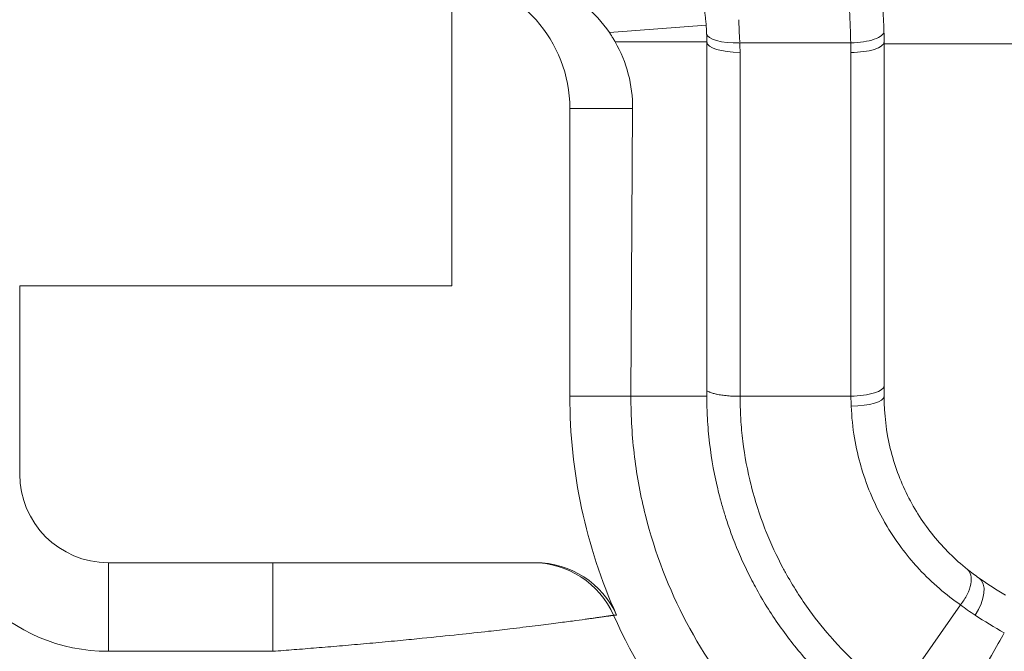
# Model space of a CAD drawing. Units: inches. Extents: x 0.5 to 49.8, y 0.5 to 38.3.
# Drawn here: x 44.2 to 44.6, y 24.5 to 24.8 of the extents above; entities that cross this region are included whole.
import ezdxf

# ---------------------------------------------------------------- set-up
doc = ezdxf.new("R2010")
doc.units = ezdxf.units.IN
doc.header["$LTSCALE"] = 4.571428571428571
doc.header["$MEASUREMENT"] = 0
for name, color, linetype, lineweight in [('Dimension (ANSI)', 7, 'Continuous', 5), ('Hatch (ANSI)', 7, 'Continuous', 5), ('Visible (ANSI)', 7, 'Continuous', 5), ('Visible Narrow (ANSI)', 7, 'Continuous', 5)]:
    doc.layers.add(name, color=color, linetype=linetype, lineweight=lineweight)
doc.styles.add('Note Text (ANSI)', font='tahoma.ttf')
doc.dimstyles.new('Default (ANSI)', dxfattribs={"dimscale": 4.571428571428571, "dimtxt": 0.0449999980628491, "dimasz": 0.096000000834465, "dimexe": 0.063, "dimexo": 0.001, "dimgap": 0.031, "dimtad": 0, "dimtih": 1, "dimtoh": 1, "dimrnd": 1e-08, "dimzin": 4, "dimdsep": 46, "dimtxsty": 'Note Text (ANSI)', "dimblk": 'Filled-2', "dimcen": 0.09, "dimdle": 0.3939999999999999, "dimclrd": 256, "dimclre": 256, "dimclrt": 256, "dimadec": 0, "dimazin": 1, "dimtfac": 2.666666984558105, "dimtofl": 0, "dimtmove": 0, "dimatfit": 3, "dimldrblk": 'Filled-1', "dimfxl": 1, "dimtolj": 1, "dimtzin": 4, "dimlwd": -1, "dimlwe": -1, "dimarcsym": 0})

# ---------------------------------------------------------------- blocks, each defined once
blk = doc.blocks.new('Filled-2')
at = {"color": 0}
for p, q in [((0, 0), (-0.9999999999999998, 0.1041666666666666)), ((-0.9999999999999998, 0.1041666666666666), (-0.9999999999999998, -0.1041666666666666)), ((-0.9999999999999998, 0), (0, 0)), ((-0.9999999999999998, -0.1041666666666666), (0, 0))]:
    blk.add_line(p, q, dxfattribs=at)
at = {"color": 0, "flags": 128}
blk.add_lwpolyline([(-0.9999999999999998, -0.1041666666666666), (0, 0), (-0.9999999999999998, 0.1041666666666666), (-0.9999999999999998, -0.1041666666666666)], dxfattribs=at)
at = {"color": 0}
blk.add_solid([(-0.9999999999999998, -0.1041666666666666), (0, 0), (-0.9999999999999998, 0.1041666666666666), (-0.9999999999999998, -0.1041666666666666)], dxfattribs=at)
blk = doc.blocks.new('*D26')
at = {"layer": 'Defpoints', "color": 0}
for p in [(44.78808579951746, 26.30607142857142), (41.52036579951746, 24.15907715757623), (44.78808579951746, 18.17482515757623)]:
    blk.add_point(p, dxfattribs=at)
at = {"layer": 'Dimension (ANSI)'}
for p, q in [((41.52036579951746, 24.16364858614767), (41.52036579951746, 26.59407142857143)), ((44.78808579951746, 18.17939658614766), (44.78808579951746, 26.59407142857143)), ((41.95922294618932, 26.30607142857142), (42.69889740671639, 26.30607142857142)), ((44.34922865284561, 26.30607142857142), (43.60955419231853, 26.30607142857142))]:
    blk.add_line(p, q, dxfattribs=at)
at = {"layer": 'Dimension (ANSI)', "xscale": 0.4388571466718405, "yscale": 0.4388571466718405, "zscale": 0.4388571466718405, "rotation": 180}
blk.add_blockref('Filled-2', (41.52036579951746, 26.30607142857142), dxfattribs=at)
at = {"layer": 'Dimension (ANSI)', "xscale": 0.4388571466718405, "yscale": 0.4388571466718405, "zscale": 0.4388571466718405}
blk.add_blockref('Filled-2', (44.78808579951746, 26.30607142857142), dxfattribs=at)
at = {"layer": 'Dimension (ANSI)', "insert": (43.15422579951746, 26.30607142857142), "char_height": 0.2057142768587385, "attachment_point": 5, "style": 'Note Text (ANSI)'}
blk.add_mtext('\\A1; 3.27\\P[83]', dxfattribs=at)
blk = doc.blocks.new('Filled-1')
at = {"color": 0}
for p, q in [((0, 0), (-0.9999999999999998, 0.1666666666666666)), ((-0.9999999999999998, 0.1666666666666666), (-0.9999999999999998, -0.1666666666666666)), ((-0.9999999999999998, 0), (0, 0)), ((-0.9999999999999998, -0.1666666666666666), (0, 0))]:
    blk.add_line(p, q, dxfattribs=at)
at = {"color": 0, "flags": 128}
blk.add_lwpolyline([(-0.9999999999999998, -0.1666666666666666), (0, 0), (-0.9999999999999998, 0.1666666666666666), (-0.9999999999999998, -0.1666666666666666)], dxfattribs=at)
at = {"color": 0}
blk.add_solid([(-0.9999999999999998, -0.1666666666666666), (0, 0), (-0.9999999999999998, 0.1666666666666666), (-0.9999999999999998, -0.1666666666666666)], dxfattribs=at)

msp = doc.modelspace()

# ---------------------------------------------------------------- hatches: boundary and pattern name
at = {"layer": 'Hatch (ANSI)'}
h = msp.add_hatch(dxfattribs=at)
h.set_pattern_fill('ANSI31', color=256, scale=4.571428571428571, angle=90.00021045915001, style=0)
h.set_pattern_definition([(135.0002104591499, (0, 0), (-0.4040595336191637, -0.404062502017153), [])])
edge = h.paths.add_edge_path()
edge.add_spline(control_points=[(44.21186040498034, 24.87945115757659), (44.21186040498034, 24.88774738690227), (44.21186040498034, 24.89604361622792), (44.21186040498034, 24.91271028289459), (44.21186040498034, 24.92108072023559), (44.21186723378115, 24.92945115757661)], knot_values=[-0.1269999999999989, -0.1269999999999989, -0.1269999999999989, -0.1269999999999989, -0.0637827325384208, -0.0637827325384208, 0, 0, 0, 0], degree=3, periodic=0)
edge.add_spline(control_points=[(44.21186723378115, 24.92945115757659), (44.21186723377867, 24.93004037619459), (44.21179899207806, 24.93062354644411), (44.21152368308677, 24.93181808685751), (44.21130846557807, 24.9324169395477), (44.21039271075755, 24.93433460664848), (44.20943958520227, 24.93552346414814), (44.20641803639689, 24.93838314208681), (44.20374761585692, 24.93999359377126), (44.19531243838661, 24.94333466223782), (44.18889956306307, 24.94445115752669), (44.18228353682095, 24.94445115757661)], knot_values=[-0.1138712477723991, -0.1138712477723991, -0.1138712477723991, -0.1138712477723991, -0.1069140012274831, -0.1069140012274831, -0.0993979010696375, -0.0993979010696375, -0.0818287455434827, -0.0818287455434827, -0.0504141212241872, -0.0504141212241872, -1.1863892e-09, -1.1863892e-09, -1.1863892e-09, -1.1863892e-09], degree=3, periodic=0)
edge.add_line((44.18228353682095, 24.94445115757661), (44.10646957474479, 24.94445115757659))
edge.add_line((44.10646957474479, 24.94445115757659), (44.10647130288943, 25.03445115757659))
edge.add_line((44.10647130288943, 25.03445115757659), (44.10647341483275, 25.14445115757736))
edge.add_line((44.10647341483275, 25.14445115757736), (43.537350019733, 25.14445115757522))
edge.add_spline(control_points=[(43.537350019733, 25.14445115757521), (43.4657994799788, 25.14445111417497), (43.39817264492746, 25.1435171505374), (43.28629518662522, 25.14248455801624), (43.25762602581488, 25.14226090444802), (43.21417526510447, 25.1420435537961), (43.20036837127751, 25.14199236890713), (43.17882215429403, 25.14194357403106), (43.17116309682464, 25.14193231676259), (43.15700281143221, 25.14192303008887), (43.15052026182065, 25.14192324285877), (43.13626385657197, 25.14193351195896), (43.12850835331873, 25.14194548379843), (43.10644268751225, 25.14199727830142), (43.09222143048478, 25.14205177141937), (43.01155115029035, 25.14246768696499), (42.94660019969664, 25.14323638568721), (42.85073087791423, 25.14413832452419), (42.81014212159627, 25.14445107814273), (42.77110696740843, 25.14445115756109)], knot_values=[-1.836531829840646, -1.836531829840646, -1.836531829840646, -1.836531829840646, -1.286057201230907, -1.286057201230907, -1.085911534901542, -1.085911534901542, -0.9919782820542399, -0.9919782820542399, -0.940053273156723, -0.940053273156723, -0.8961184280823722, -0.8961184280823722, -0.8435286144654423, -0.8435286144654423, -0.7467221057947367, -0.7467221057947367, -0.297483502345084, -0.297483502345084, -3.87092369279e-05, -3.87092369279e-05, -3.87092369279e-05, -3.87092369279e-05], degree=3, periodic=0)
edge.add_line((42.77110696740843, 25.14445115756109), (42.20200936780272, 25.14445115757736))
edge.add_line((42.20200936780272, 25.14445115757736), (42.20201091397941, 25.03445115758506))
edge.add_line((42.2020109139794, 25.03445115758506), (42.20201217895677, 24.94445115757661))
edge.add_line((42.20201217895677, 24.94445115757659), (42.12611104925719, 24.94445115017076))
edge.add_spline(control_points=[(42.12611104925719, 24.94445115017077), (42.12241522066849, 24.94444929630011), (42.1186502099194, 24.94409935735343), (42.1109048902812, 24.94251579383268), (42.10721320605075, 24.94121010856684), (42.10220641525615, 24.93841421422951), (42.10054359168874, 24.93713952741978), (42.09841045525474, 24.9348003253246), (42.09766437602254, 24.93371590378085), (42.09676977515434, 24.93153660057747), (42.09654961891092, 24.9305097950012), (42.09654653329493, 24.92945117160648)], knot_values=[-0.071382741938892, -0.071382741938892, -0.071382741938892, -0.071382741938892, -0.0530751518375791, -0.0530751518375791, -0.0321315524495038, -0.0321315524495038, -0.0179395092722121, -0.0179395092722121, -0.0080667142603607, -0.0080667142603607, -3.7263491e-09, -3.7263491e-09, -3.7263491e-09, -3.7263491e-09], degree=3, periodic=0)
edge.add_line((42.09654653329493, 24.92945117160648), (42.0965430167801, 24.87945117050746))
edge.add_spline(control_points=[(42.09654301678007, 24.87945117050745), (42.09654301577931, 24.87885725899097), (42.09661237008414, 24.87826954092736), (42.09689222740226, 24.87706514394134), (42.09711116858282, 24.87646129695547), (42.09804460327071, 24.87452377946977), (42.09901777160019, 24.87332364850769), (42.10208853482352, 24.87045114422231), (42.10479420510742, 24.86883945338457), (42.11324052031692, 24.86554410891002), (42.11958998475753, 24.86445176291278), (42.12613862047214, 24.86445115782811)], knot_values=[-0.1138507990469495, -0.1138507990469495, -0.1138507990469495, -0.1138507990469495, -0.1068564861082205, -0.1068564861082205, -0.0992901920454007, -0.0992901920454007, -0.0815363414130426, -0.0815363414130426, -0.049915273062107, -0.049915273062107, -1.38283493274e-05, -1.38283493274e-05, -1.38283493274e-05, -1.38283493274e-05], degree=3, periodic=0)
edge.add_line((42.12613862047214, 24.86445115782811), (42.26681604191057, 24.86445116146406))
edge.add_line((42.26681604191056, 24.86445116146406), (42.26681714094094, 24.82690708570318))
edge.add_spline(control_points=[(42.26681714094094, 24.82690708570318), (42.26681730405347, 24.82133478934156), (42.26734950251239, 24.81579765462197), (42.26942804426652, 24.80490407849365), (42.27095280566707, 24.79960617395582), (42.27291692360664, 24.79445115757659)], knot_values=[-0.086117754038864, -0.086117754038864, -0.086117754038864, -0.086117754038864, -0.0436483968607872, -0.0436483968607872, -0.0015988397239613, -0.0015988397239613, -0.0015988397239613, -0.0015988397239613], degree=3, periodic=0)
edge.add_line((42.27291692360664, 24.79445115757659), (44.03552941291013, 24.79445115757659))
edge.add_spline(control_points=[(44.03552941291013, 24.79445115757659), (44.03749529395125, 24.79960624691004), (44.03902148319501, 24.80490444663043), (44.04110174299722, 24.81579817044946), (44.04163435728057, 24.82133501490652), (44.04163452000542, 24.82690708450506)], knot_values=[-0.084505603060116, -0.084505603060116, -0.084505603060116, -0.084505603060116, -0.0424591703947895, -0.0424591703947895, 0, 0, 0, 0], degree=3, periodic=0)
edge.add_line((44.04163452000542, 24.82690708450506), (44.04163561642749, 24.86445115827467))
edge.add_line((44.04163561642749, 24.86445115827467), (44.18228509246779, 24.86445115757659))
edge.add_spline(control_points=[(44.18228509246779, 24.86445115757661), (44.18601575235827, 24.86445115761302), (44.18981825690945, 24.86480608267395), (44.19757369361621, 24.8664050155879), (44.20124473780445, 24.86770865929901), (44.20601295314802, 24.87037675461551), (44.20775719474771, 24.87162837574768), (44.21001385074722, 24.87410463531456), (44.21075884282993, 24.87518808343439), (44.21165274252357, 24.87736604549861), (44.21187282422883, 24.87839270056603), (44.21186040498034, 24.87945115757659)], knot_values=[-0.0821258826195322, -0.0821258826195322, -0.0821258826195322, -0.0821258826195322, -0.0592841084129138, -0.0592841084129138, -0.0335329011913885, -0.0335329011913885, -0.0179280306673329, -0.0179280306673329, -0.0080654424235778, -0.0080654424235778, 0, 0, 0, 0], degree=3, periodic=0)
edge = h.paths.add_edge_path()
edge.add_spline(control_points=[(42.0965371303304, 17.45445117053185), (42.0965371163957, 17.44615493218873), (42.09653710246104, 17.43785869384562), (42.09653707446697, 17.42119202711368), (42.09653706040763, 17.41282159872486), (42.09654644847382, 17.40445116970333)], knot_values=[-0.127000798667648, -0.127000798667648, -0.127000798667648, -0.127000798667648, -0.0637834624930148, -0.0637834624930148, -7.981701497e-07, -7.981701497e-07, -7.981701497e-07, -7.981701497e-07], degree=3, periodic=0)
edge.add_spline(control_points=[(42.09654644847382, 17.40445116970333), (42.0965464475226, 17.40385748848588), (42.09661578110845, 17.40327000204765), (42.09689554924553, 17.40206607590728), (42.09711441835124, 17.40146246684302), (42.09804751947029, 17.39952570038109), (42.09902032978217, 17.39832598172013), (42.10209111156478, 17.39545308193065), (42.10479779296188, 17.39384078504234), (42.11324427889528, 17.39054501386158), (42.11959280083156, 17.38945201831374), (42.12614010512035, 17.389451158084)], knot_values=[-0.1138340812677045, -0.1138340812677045, -0.1138340812677045, -0.1138340812677045, -0.1068436523872157, -0.1068436523872157, -0.0992815502635376, -0.0992815502635376, -0.0815374056097922, -0.0815374056097922, -0.0499112987717267, -0.0499112987717267, -1.96482019624e-05, -1.96482019624e-05, -1.96482019624e-05, -1.96482019624e-05], degree=3, periodic=0)
edge.add_line((42.12614010512035, 17.389451158084), (42.20209187442764, 17.38945115757585))
edge.add_line((42.20209187442764, 17.38945115757585), (42.20209327507556, 17.28945115757586))
edge.add_line((42.20209327507556, 17.28945115757586), (42.20209467563913, 17.18945115757586))
edge.add_line((42.20209467563913, 17.18945115757586), (42.77110157916065, 17.18945115757723))
edge.add_spline(control_points=[(42.77110157916065, 17.18945115757723), (42.8426521235539, 17.18945120097583), (42.91027896555195, 17.19038516475973), (43.02215642571304, 17.19141775724548), (43.05082558327455, 17.19164141076615), (43.09427633979902, 17.19185876137771), (43.10808323253035, 17.19190994625775), (43.1296294480306, 17.19195874112593), (43.13728850513053, 17.19196999839265), (43.15144878971486, 17.19197928506447), (43.15793133877342, 17.19197907229415), (43.17218774297482, 17.19196880319446), (43.17994324577353, 17.19195683135577), (43.20200891088682, 17.19190503685535), (43.21623016768386, 17.19185054373886), (43.29690045213374, 17.19143462817539), (43.36185140573863, 17.19066592938577), (43.4577207284048, 17.1897639905722), (43.49830948070063, 17.18945123701043), (43.53734463150507, 17.18945115759136)], knot_values=[-1.836531786989225, -1.836531786989225, -1.836531786989225, -1.836531786989225, -1.286057156146014, -1.286057156146014, -1.085911515791117, -1.085911515791117, -0.9919782728887524, -0.9919782728887524, -0.9400532678479864, -0.9400532678479864, -0.8961184268705595, -0.8961184268705595, -0.84352861646769, -0.84352861646769, -0.7467221096501551, -0.7467221096501551, -0.2974834768911449, -0.2974834768911449, -3.87095917422e-05, -3.87095917422e-05, -3.87095917422e-05, -3.87095917422e-05], degree=3, periodic=0)
edge.add_line((43.53734463150507, 17.18945115759136), (44.10635629748234, 17.18945115757585))
edge.add_line((44.10635629748234, 17.18945115757585), (44.10635823007724, 17.28945115757586))
edge.add_line((44.10635823007724, 17.28945115757586), (44.10636016246104, 17.38945115757585))
edge.add_line((44.10636016246104, 17.38945115757585), (44.18231087073136, 17.38945115772439))
edge.add_spline(control_points=[(44.18231087073138, 17.38945115772438), (44.18601764730509, 17.3894514210295), (44.18979456880077, 17.38980179021795), (44.19755128911638, 17.39138862141268), (44.20124344624443, 17.39269488161849), (44.20625002366104, 17.39549125615819), (44.20791248107907, 17.396765824096), (44.2100448780081, 17.39910447015846), (44.21079063750827, 17.40018848734319), (44.21168478379209, 17.40236684921633), (44.21190481580864, 17.4033931450147), (44.21191356058578, 17.40445124809186)], knot_values=[-0.0714266186807656, -0.0714266186807656, -0.0714266186807656, -0.0714266186807656, -0.0530651944801332, -0.0530651944801332, -0.0321207582194365, -0.0321207582194365, -0.0179315795396308, -0.0179315795396308, -0.0080627471699184, -0.0080627471699184, -2.3721829e-09, -2.3721829e-09, -2.3721829e-09, -2.3721829e-09], degree=3, periodic=0)
edge.add_line((44.21191356058578, 17.40445124809186), (44.2119098369642, 17.4544512483041))
edge.add_spline(control_points=[(44.2119098369642, 17.45445124826622), (44.21190982986789, 17.45504523239636), (44.21184045708002, 17.45563302080892), (44.21156054228506, 17.45683756272921), (44.21134156050302, 17.45744148214199), (44.2104079722432, 17.4593792167158), (44.2094346619261, 17.46057948172179), (44.20636350898318, 17.4634522757404), (44.2036575917321, 17.4650640658304), (44.19521192351473, 17.46835901137367), (44.18886351931854, 17.46945112434569), (44.18231563049288, 17.46945115757509)], knot_values=[-0.1138327916881081, -0.1138327916881081, -0.1138327916881081, -0.1138327916881081, -0.1068382754345071, -0.1068382754345071, -0.0992717256472155, -0.0992717256472155, -0.0815174003264686, -0.0815174003264686, -0.0498957181947649, -0.0498957181947649, -7.590918432e-07, -7.590918432e-07, -7.590918432e-07, -7.590918432e-07], degree=3, periodic=0)
edge.add_line((44.18231563049288, 17.46945115757509), (44.04147424855207, 17.4694511576545))
edge.add_line((44.04147424855207, 17.4694511576545), (44.04147534723981, 17.5069960209874))
edge.add_spline(control_points=[(44.04147534723981, 17.50699602098739), (44.04147551029921, 17.51256819671397), (44.04094275041877, 17.51810506443445), (44.03886143816971, 17.52899863278575), (44.03733441359666, 17.5342965116824), (44.03536755238709, 17.53945115757585)], knot_values=[-0.0861202847981152, -0.0861202847981152, -0.0861202847981152, -0.0861202847981152, -0.0436518042879968, -0.0436518042879968, -0.0015974079268818, -0.0015974079268818, -0.0015974079268818, -0.0015974079268818], degree=3, periodic=0)
edge.add_line((44.03536755238709, 17.53945115757585), (42.27308385342655, 17.53945115757585))
edge.add_spline(control_points=[(42.27308385342655, 17.53945115757585), (42.27111700605077, 17.53429636204792), (42.2695900069762, 17.52899833324478), (42.26750882106121, 17.51810476131813), (42.26697610674054, 17.51256804062273), (42.26697626932248, 17.50699601984981)], knot_values=[-0.0845058037500104, -0.0845058037500104, -0.0845058037500104, -0.0845058037500104, -0.0424587983077753, -0.0424587983077753, 0, 0, 0, 0], degree=3, periodic=0)
edge.add_line((42.26697626932248, 17.50699601984981), (42.26697736478903, 17.46945116147674))
edge.add_line((42.26697736478903, 17.46945116147674), (42.1261353237342, 17.46945115757537))
edge.add_spline(control_points=[(42.1261353237342, 17.46945115757537), (42.12242864053425, 17.46945114253513), (42.11865175523967, 17.46910118825486), (42.11089507434414, 17.46751518079749), (42.10720325354261, 17.4662093988743), (42.1021964792587, 17.46341347790474), (42.10053376836472, 17.46213884676857), (42.09840081504024, 17.45979983120516), (42.09765479862171, 17.45871549994775), (42.09676028252578, 17.45653639334529), (42.09654014841792, 17.45550968959457), (42.0965371303304, 17.45445117053185)], knot_values=[-0.0714306140102185, -0.0714306140102185, -0.0714306140102185, -0.0714306140102185, -0.0530707748068976, -0.0530707748068976, -0.0321287735545654, -0.0321287735545654, -0.017937877482489, -0.017937877482489, -0.0080659166638821, -0.0080659166638821, -1.2898433e-09, -1.2898433e-09, -1.2898433e-09, -1.2898433e-09], degree=3, periodic=0)

# ---------------------------------------------------------------- linework, layer by layer
at = {"layer": 'Visible (ANSI)'}
for p, q in [((44.34922579951752, 24.79406409705749), (44.34922579951752, 24.6544511575766)), ((44.46422579951803, 24.76445115757661), (44.42291356808527, 24.76445115757661)), ((44.46422579951805, 24.60455990464583), (44.46422579951803, 24.76445115757661)), ((44.54422579951803, 24.76445115757661), (44.54422579951802, 24.60930229945823)), ((44.47922586933073, 24.759708842073), (44.47922586933085, 24.60456106775915)), ((44.40242968003381, 24.60455990464583), (44.40242968003381, 24.73445115757661)), ((44.43077871333747, 24.73445115757661), (44.43002294105656, 24.60455990464583)), ((44.34922579951752, 24.6544511575766), (44.15422579951752, 24.6544511575766)), ((44.15422579951752, 24.6544511575766), (44.15422579951752, 24.5694511575766)), ((44.464225799518, 24.60455990464583), (44.43002294105656, 24.60455990464583)), ((44.47923962095229, 24.60455990464583), (44.52922590551482, 24.60455990464583)), ((44.19422579951754, 24.5294511575766), (44.38700514836855, 24.5294511575766)), ((44.54999082377493, 24.46922522423304), (44.57866624846232, 24.51040716761626))]:
    msp.add_line(p, q, dxfattribs=at)
for centre, radius, end in [((44.64422579951754, 24.60455990464583), 0.2417961194837431, 204.1100896759997), ((44.19422579951754, 24.5694511575766), 0.0399999999999993, 270)]:
    msp.add_arc(centre, radius, 180, end, dxfattribs=at)
for centre, major_axis, ratio, start_param, end_param in [((44.34242054035117, 24.73445115757661), (0.0600091396826344, 0), 0.9998476951563914, 0, 1.457148128154375), ((44.36422699154376, 24.7644511813589), (0.0019947189067499, -0.0999795073038461), 0.9999940381409682, 1.550847576840664, 1.588316257252019), ((44.2976764998006, 24.76356745106307), (0.2465334321969586, 0.0032737113640295), 0.8544251909190393, 6.271839903675626, 6.294152910661763), ((44.37073879385424, 24.73444559606543), (0.0440571292869589, 0.0410331018564467), 0.9940931421586015, 5.530448610368038, 6.053910785982267), ((44.3870048931417, 24.48945120847279), (0.0400072536291164, -9.27e-14), 0.9998174199765767, 0.4207284381923328, 1.570789947282545), ((44.67407437333656, 24.64838414295392), (-0.0861495234232174, -0.1264692477450092), 0.8078710702745038, 6.221518879830441, 6.274916191711423), ((44.78232972751856, 24.81187010213651), (-0.1858466310329822, -0.295598202779248), 0.8288949538093126, 6.244235307643473, 6.293400435073037)]:
    msp.add_ellipse(centre, major_axis=major_axis, ratio=ratio, start_param=start_param, end_param=end_param, dxfattribs=at)
for points, knots in [([(44.53177678510877, 24.8302285642416), (44.53372865284867, 24.82525668438754), (44.53544900414714, 24.82022674936728), (44.53694234849002, 24.81513639912869), (44.53841177213396, 24.8101275871745), (44.53966140816624, 24.80506025446494), (44.54068489863014, 24.7999783467937), (44.54094285409722, 24.79869752795544), (44.54118651666481, 24.79741538221142), (44.54141594082389, 24.79613219479344), (44.54158800894322, 24.79516980422996), (44.54175206903207, 24.7942068284093), (44.5419081634663, 24.79324335715464), (44.54197529349913, 24.79282900633362), (44.5420409478068, 24.79241458039566), (44.54210513500853, 24.79200005681351), (44.54226482520968, 24.79096877094315), (44.54241543577895, 24.78993688237173), (44.54255699302936, 24.78890453513465), (44.54265622100124, 24.78818088641775), (44.54275101775594, 24.7874568747105), (44.54284134704415, 24.78673285445972), (44.54293167633236, 24.78600883420893), (44.54301753967249, 24.78528480842563), (44.54309895633763, 24.7845606766837), (44.54325638850344, 24.78316045194751), (44.54339703320015, 24.78176119577433), (44.54352110705737, 24.78036318052641), (44.54362517643341, 24.77919056787613), (44.54371758623101, 24.77801883244037), (44.54379855827638, 24.77684566914228), (44.54384293546239, 24.77620271038209), (44.54388386422769, 24.77555954157312), (44.54392134345733, 24.77491600425987), (44.54396582968661, 24.77415215322172), (44.54400545310375, 24.77338781364818), (44.54404022203671, 24.77262264257718), (44.54404939185214, 24.77242083950543), (44.54405822405447, 24.77221897847542), (44.54406671796879, 24.77201706635951), (44.54408706799482, 24.7715333180362), (44.54410547849948, 24.77104922936341), (44.54412194434707, 24.77056473388174), (44.54413017727083, 24.7703224861409), (44.54413792402942, 24.77008013663312), (44.54414518462028, 24.76983763857043), (44.54415203422096, 24.7696088672587), (44.54415844928575, 24.7693800224992), (44.54416442840139, 24.76915112599437)], [3.492181463e-07, 3.492181463e-07, 3.492181463e-07, 3.492181463e-07, 0.2520186149973904, 0.2520186149973904, 0.2520186149973904, 0.4999999999999976, 0.4999999999999976, 0.4999999999999976, 0.5624999999999977, 0.5624999999999977, 0.5624999999999977, 0.6093749999999979, 0.6093749999999979, 0.6093749999999979, 0.6295340806592186, 0.6295340806592186, 0.6295340806592186, 0.6796874999999984, 0.6796874999999984, 0.6796874999999984, 0.7148437499999984, 0.7148437499999984, 0.7148437499999984, 0.7499999999999987, 0.7499999999999987, 0.7499999999999987, 0.8179802417580948, 0.8179802417580948, 0.8179802417580948, 0.8749999999999992, 0.8749999999999992, 0.8749999999999992, 0.9062499999999996, 0.9062499999999996, 0.9062499999999996, 0.9433424023375016, 0.9433424023375016, 0.9433424023375016, 0.9531249999999998, 0.9531249999999998, 0.9531249999999998, 0.9765624999999998, 0.9765624999999998, 0.9765624999999998, 0.98828125, 0.98828125, 0.98828125, 0.9993366529993593, 0.9993366529993593, 0.9993366529993593, 0.9993366529993593]), ([(44.46415561406769, 24.76819710453834), (44.46414444185406, 24.76849513023404), (44.46413199757436, 24.76879138940077), (44.46411840145548, 24.76908456914505), (44.46410084019958, 24.76946325107273), (44.46408136212732, 24.76983697684231), (44.46405998442449, 24.77020784579746), (44.46402361464712, 24.77083880327032), (44.46398176771446, 24.77146073899908), (44.46393482348375, 24.77207472597886), (44.4638701379465, 24.77292075278672), (44.46379576400981, 24.77375245869688), (44.4637119257627, 24.77457605823693), (44.46367541082712, 24.77493476903047), (44.46363709945532, 24.77529193912357), (44.46359697056625, 24.77564806929612), (44.46355682553597, 24.77600434271618), (44.46351485541131, 24.77635960024276), (44.46347102917044, 24.77671428896252), (44.46342728437364, 24.77706831854954), (44.46338158219758, 24.77742271069216), (44.46333344765263, 24.77778060172219), (44.46330943451552, 24.77795914472881), (44.46328482621273, 24.77813847591394), (44.46325948758309, 24.77831941731722), (44.46323418312629, 24.77850011469464), (44.46320814023884, 24.77868246724733), (44.4631815660641, 24.77886491028995), (44.46315502457068, 24.77904712896116), (44.4631279630953, 24.77922938904573), (44.46310035528806, 24.77941184677449), (44.46307277818024, 24.7795941016137), (44.4630446559374, 24.77977655378), (44.46301599229427, 24.77995914942701), (44.46295874721798, 24.78032381702022), (44.46289934252919, 24.78068905682636), (44.46283776460965, 24.78105478190298), (44.46271486247506, 24.78178472524835), (44.46258329942782, 24.78251660210602), (44.46244298629546, 24.78324967404841), (44.46230284540392, 24.78398184611137), (44.4621539757083, 24.78471521024409), (44.46199665221918, 24.78544783260327), (44.46168239602853, 24.78691125750604), (44.46133384680265, 24.78837443391352), (44.46094963505028, 24.78983815503952), (44.46056631108244, 24.7912984939967), (44.46014749871459, 24.79275932838584), (44.45969338397261, 24.79421590717314), (44.45924016648223, 24.79566960801455), (44.45875178621522, 24.79711906720135), (44.45822830855584, 24.79856168812973), (44.45770569215746, 24.80000193556004), (44.45714809426803, 24.80143536551382), (44.45655497487353, 24.80286109611043)], [0.0009748081466575, 0.0009748081466575, 0.0009748081466575, 0.0009748081466575, 0.0251222644881603, 0.0251222644881603, 0.0251222644881603, 0.0563120226281521, 0.0563120226281521, 0.0563120226281521, 0.1093749999999954, 0.1093749999999954, 0.1093749999999954, 0.1824916992784382, 0.1824916992784382, 0.1824916992784382, 0.2143369686651359, 0.2143369686651359, 0.2143369686651359, 0.2461950472881838, 0.2461950472881838, 0.2461950472881838, 0.2779939227244546, 0.2779939227244546, 0.2779939227244546, 0.2938575972823315, 0.2938575972823315, 0.2938575972823315, 0.3096998773619384, 0.3096998773619384, 0.3096998773619384, 0.3255226743471989, 0.3255226743471989, 0.3255226743471989, 0.341327876681036, 0.341327876681036, 0.341327876681036, 0.3728929506004644, 0.3728929506004644, 0.3728929506004644, 0.435893048560901, 0.435893048560901, 0.435893048560901, 0.4988158110118307, 0.4988158110118307, 0.4988158110118307, 0.6245050373471602, 0.6245050373471602, 0.6245050373471602, 0.7499038380168375, 0.7499038380168375, 0.7499038380168375, 0.8750548725058758, 0.8750548725058758, 0.8750548725058758, 1, 1, 1, 1]), ([(44.42028574338722, 24.76866714316106), (44.41708300318564, 24.77336384399225), (44.41326087349859, 24.7775180325596), (44.40467563971778, 24.7845853678175), (44.40005805865241, 24.78735790812113), (44.39543885039453, 24.78941250099758)], [-0.0998342534965373, -0.0998342534965373, -0.0998342534965373, -0.0998342534965373, -0.0501126509989565, -0.0501126509989565, 0, 0, 0, 0]), ([(44.42291356808527, 24.76445115757661), (44.42261902215181, 24.76497019642198), (44.42231822597569, 24.76548227469088), (44.42201185591059, 24.76598681776151), (44.42173291004333, 24.76644619751315), (44.42144927126189, 24.76689944940285), (44.42116155192286, 24.76734606940664), (44.42087353411952, 24.7677931527097), (44.42058134874124, 24.76823370979481), (44.42028574338722, 24.76866714316106)], [0, 0, 0, 0, 5.07621559831e-05, 5.07621559831e-05, 5.07621559831e-05, 9.69794694014e-05, 9.69794694014e-05, 9.69794694014e-05, 0.0001432450662296, 0.0001432450662296, 0.0001432450662296, 0.0001432450662296]), ([(44.46423519955296, 24.60566047335103), (44.46424021976784, 24.60621266082628), (44.46424855108347, 24.60652054146071), (44.46429898269664, 24.60667401783946), (44.46432790803686, 24.60676204509447), (44.46437376486853, 24.60679934455609), (44.46443343557282, 24.60680296673493), (44.46445915297013, 24.60680452785297), (44.46448734581184, 24.60680243341706), (44.46451781812878, 24.60679721688855), (44.46468132097995, 24.60676922698266), (44.46491066331777, 24.60665132978451), (44.46520959484561, 24.60652601748718), (44.46526495684549, 24.60650280969964), (44.46532259099235, 24.60647912037906), (44.4653825039786, 24.60645501557316), (44.46576183549611, 24.60630239903415), (44.46623227393124, 24.60613307686593), (44.46678618981931, 24.60596364597357), (44.46726565999401, 24.60581698641513), (44.4678077582852, 24.60567024109634), (44.46840828095445, 24.60553429393983), (44.46849583470394, 24.60551447340034), (44.46858449012881, 24.60549487117451), (44.46867422199909, 24.60547549717558), (44.46937904370302, 24.60532331919366), (44.47015012458876, 24.60518519548065), (44.47097308844667, 24.60506505187511), (44.47179918036442, 24.60494445160748), (44.47267760092228, 24.6048419558058), (44.47359328092388, 24.60476161508197), (44.4745078238404, 24.6046813741247), (44.4754595944597, 24.60462323012208), (44.47643278010177, 24.60458826523631), (44.47691739787914, 24.60457085375335), (44.47740732995987, 24.60455919420497), (44.47790043765443, 24.60455599643484), (44.47834014661371, 24.60455314495192), (44.47878238076977, 24.60455704205541), (44.47922586933196, 24.60456086647731)], [0, 0, 0, 0, 0.0794379241610181, 0.0794379241610181, 0.0794379241610181, 0.1250000000000021, 0.1250000000000021, 0.1250000000000021, 0.1446367383360836, 0.1446367383360836, 0.1446367383360836, 0.2500000000000042, 0.2500000000000042, 0.2500000000000042, 0.2695132340888428, 0.2695132340888428, 0.2695132340888428, 0.3930588151910071, 0.3930588151910071, 0.3930588151910071, 0.5000000000000064, 0.5000000000000064, 0.5000000000000064, 0.5155915874330317, 0.5155915874330317, 0.5155915874330317, 0.6380596602263578, 0.6380596602263578, 0.6380596602263578, 0.7609932303308243, 0.7609932303308243, 0.7609932303308243, 0.8837741423774986, 0.8837741423774986, 0.8837741423774986, 0.9449154191569643, 0.9449154191569643, 0.9449154191569643, 0.9994356942990748, 0.9994356942990748, 0.9994356942990748, 0.9994356942990748]), ([(44.54422579944622, 24.60930256807986), (44.54422579945549, 24.60871063667543), (44.54383748445055, 24.60811569253817), (44.54308606055268, 24.60756218189131), (44.54233463665477, 24.60700867124444), (44.54122213934693, 24.60649718992931), (44.53983287064995, 24.60606292396271), (44.538443601953, 24.60562865799611), (44.53677867675675, 24.60527192444835), (44.53496431813338, 24.60501611775458), (44.53314999193035, 24.60476031563175), (44.53118763012489, 24.60460832574039), (44.52922590468076, 24.60455990722998)], [0, 0, 0, 0, 0.25, 0.25, 0.25, 0.5, 0.5, 0.5, 0.75, 0.75, 0.75, 0.999995532807841, 0.999995532807841, 0.999995532807841, 0.999995532807841]), ([(44.54422579951802, 24.60930229945823), (44.54422579951804, 24.60911865634236), (44.54422579951978, 24.60893501444085), (44.54422579951178, 24.60875137821525), (44.54422579949652, 24.60840118631769), (44.5442257994702, 24.60805122238016), (44.54422579946527, 24.60770148271028), (44.54422579945785, 24.60717687320544), (44.54422579948629, 24.60665276830628), (44.54422579950189, 24.60612917097486), (44.54422579951748, 24.60560557364343), (44.54422579951802, 24.60508248387381), (44.54422579951802, 24.60455990464583)], [1.111444792e-07, 1.111444792e-07, 1.111444792e-07, 1.111444792e-07, 1.46851139652e-05, 1.46851139652e-05, 1.46851139652e-05, 4.24774845215e-05, 4.24774845215e-05, 4.24774845215e-05, 8.41660403561e-05, 8.41660403561e-05, 8.41660403561e-05, 0.0001258545961907, 0.0001258545961907, 0.0001258545961907, 0.0001258545961907]), ([(44.43002294105656, 24.60455990464583), (44.42997778428538, 24.59530762743928), (44.43052715678717, 24.58614327519181), (44.43273654897467, 24.5681893412363), (44.4343815690794, 24.55941824728499), (44.44082049112751, 24.53379508299388), (44.4471036383194, 24.51759220679486), (44.46312401168774, 24.48729066567856), (44.47287959534068, 24.47324587674586), (44.49505736647077, 24.44809740304965), (44.50743665241929, 24.43697837958281), (44.52088135867991, 24.42741993777167)], [-0.5796738181955471, -0.5796738181955471, -0.5796738181955471, -0.5796738181955471, -0.5063905479269294, -0.5063905479269294, -0.4339223330385787, -0.4339223330385787, -0.2897717146613191, -0.2897717146613191, -0.1441148439289186, -0.1441148439289186, 0, 0, 0, 0]), ([(44.48613512215644, 24.51849757953711), (44.48542332947638, 24.51980418894641), (44.48472668134983, 24.52112184379676), (44.48404616311992, 24.52244920531599), (44.48140012424731, 24.52761034578739), (44.47899935301309, 24.53291932233867), (44.47685104826061, 24.5383727178114), (44.47630937677316, 24.53974773168407), (44.47578378057211, 24.5411318584696), (44.47527416796311, 24.5425254579491), (44.47451329517885, 24.54460615983388), (44.47378805201634, 24.54670797111305), (44.47310003023637, 24.54882618063919), (44.47252560988657, 24.55059464595859), (44.47197690495367, 24.55237520671208), (44.47145459669163, 24.55416642381504), (44.4711934425606, 24.55506203236651), (44.47093889020442, 24.55596030609916), (44.4706910407226, 24.55686107061222), (44.47056711598172, 24.55731145286874), (44.47044486712798, 24.55776245786878), (44.47032430782239, 24.55821406406823), (44.47020374851681, 24.55866567026769), (44.4700848787587, 24.55911787766831), (44.46996771290399, 24.5595706648631), (44.46958873586813, 24.56103522080726), (44.4692268908934, 24.56250837425772), (44.46888322429166, 24.56398801490804), (44.46719473518879, 24.57125772660436), (44.46594871719065, 24.57868422598631), (44.46517341623102, 24.58619440792321), (44.46478573405353, 24.58994980594038), (44.46451505237332, 24.59372638871568), (44.46436519975182, 24.59751207006449), (44.46427228591573, 24.599859324138), (44.46422574895271, 24.60220974888049), (44.46422575811659, 24.60455990464494)], [4.783142154e-07, 4.783142154e-07, 4.783142154e-07, 4.783142154e-07, 0.0511432144017875, 0.0511432144017875, 0.0511432144017875, 0.2500000000000041, 0.2500000000000041, 0.2500000000000041, 0.3001395580496629, 0.3001395580496629, 0.3001395580496629, 0.3750000000000062, 0.3750000000000062, 0.3750000000000062, 0.4375000000000072, 0.4375000000000072, 0.4375000000000072, 0.4687500000000079, 0.4687500000000079, 0.4687500000000079, 0.484375000000008, 0.484375000000008, 0.484375000000008, 0.5000000000000082, 0.5000000000000082, 0.5000000000000082, 0.5505396064434894, 0.5505396064434894, 0.5505396064434894, 0.7988487942251691, 0.7988487942251691, 0.7988487942251691, 0.9230135400693896, 0.9230135400693896, 0.9230135400693896, 1, 1, 1, 1]), ([(44.54422579951802, 24.60455990464583), (44.54422579951802, 24.59641131448967), (44.54522833872949, 24.58848759879405), (44.54703260611942, 24.58103368189374), (44.54883687350934, 24.57357976499343), (44.5514674080614, 24.56646715199319), (44.55479046132189, 24.5598237863325), (44.55811351458236, 24.55318042067182), (44.56206331561172, 24.5471087849546), (44.56657677048117, 24.54154698303736), (44.57108998922711, 24.53598547208835), (44.57620358728154, 24.53091100551697), (44.58179208219745, 24.52644440719792)], [0, 0, 0, 0, 0.25, 0.25, 0.25, 0.5, 0.5, 0.5, 0.75, 0.75, 0.75, 0.99998692113367, 0.99998692113367, 0.99998692113367, 0.99998692113367]), ([(44.58179220115304, 24.52644433355529), (44.58256518682524, 24.52582652744013), (44.5831091306186, 24.52491653323873), (44.58337746234299, 24.52378189975989), (44.58364579406738, 24.52264726628104), (44.58363878989549, 24.52128982397374), (44.58335468184738, 24.51980968853617), (44.58307057379925, 24.51832955309858), (44.58250953718536, 24.51672783254375), (44.58171016448736, 24.51512227551141), (44.58091079178934, 24.51351671847907), (44.57987366846082, 24.51190853970711), (44.57867198876846, 24.51041549270429)], [0, 0, 0, 0, 0.25, 0.25, 0.25, 0.5, 0.5, 0.5, 0.75, 0.75, 0.75, 1, 1, 1, 1]), ([(44.53952521697689, 24.45814341645017), (44.52848615070578, 24.46603731308778), (44.51851660364346, 24.47502896817422), (44.50512042036139, 24.49012669082109), (44.50091764826526, 24.49542970677589), (44.49306165514731, 24.50660058778781), (44.48941298910689, 24.51247279263273), (44.48613362434453, 24.51849676416792)], [3.1971999554e-06, 3.1971999554e-06, 3.1971999554e-06, 3.1971999554e-06, 0.4999999999999984, 0.4999999999999984, 0.7499999999999992, 0.7499999999999992, 1, 1, 1, 1]), ([(44.57376220619749, 24.45425861792768), (44.57787242493659, 24.46150023492378), (44.58201720490499, 24.46880301583105), (44.59030776804243, 24.48341071424055), (44.59517166021144, 24.49198088266801), (44.59845565092918, 24.49776762327716)], [4.53135479762e-05, 4.53135479762e-05, 4.53135479762e-05, 4.53135479762e-05, 0.0634944517040502, 0.0634944517040502, 0.1285544141579914, 0.1285544141579914, 0.1285544141579914, 0.1285544141579914])]:
    msp.add_open_spline(points, degree=3, knots=knots, dxfattribs=at)
msp.add_open_spline([(44.46422579951803, 24.60455990464583), (44.46422579951803, 24.60492667875905), (44.46422692053471, 24.60529351496469), (44.46422916376913, 24.60566041320066)], degree=3, dxfattribs=at)
at = {"layer": 'Visible Narrow (ANSI)'}
for p, q in [((44.46394420417211, 24.77195047576195), (44.42028574338722, 24.76866714316106)), ((44.52922579951234, 24.60455987679813), (44.52922579951236, 24.75970767898103)), ((44.43077871333747, 24.73445115757661), (44.40242968003381, 24.73445115757661)), ((44.40242968003381, 24.60455990464583), (44.43002294105656, 24.60455990464583)), ((44.19422579951747, 24.4894511575766), (44.19422579951747, 24.5294511575766)), ((44.26841858154843, 24.5294511575766), (44.26841858154843, 24.4894511575766)), ((44.42352313855097, 24.50578830145274), (44.42216800686366, 24.50571515824581)), ((44.26841858154843, 24.4894511575766), (44.19422579951747, 24.4894511575766))]:
    msp.add_line(p, q, dxfattribs=at)
for centre, radius, start, end in [((44.19422579951747, 24.5694511575766), 0.0800000000000003, 180, 270), ((44.64422579951753, 24.60455990464583), 0.2430636689618434, 203.9953156899482, 235.1500954209552)]:
    msp.add_arc(centre, radius, start, end, dxfattribs=at)
for centre, major_axis, ratio, start_param, end_param in [((44.47914509562938, 24.768759005968), (-0.0149894816866675, -0.0005618974461967), 0.3160321159204876, 6.283181371275955, 7.841653090587965), ((44.52916950428748, 24.76876044819833), (0.0149948958120843, 0.0003917610624532), 0.3161348556129229, 4.70424064914571, 6.283191997105442), ((44.47922579951803, 24.76445115757659), (-0.0150000000000001, 1.7977e-12), 0.3162319071465393, 0, 1.570796326113673), ((44.50172583107209, 50.6220007215747), (27.2192227872483, 2.50504e-11), 0.9499895190749384, 4.711559099807318, 4.713397227677711), ((44.4152730232061, 24.76066897296283), (-0.0016146772706975, 0.0857435834869851), 0.7456230169247015, 4.687138335179068, 4.737726541180037), ((44.30316925868321, 24.75889974111861), (0.226042096974821, 0.0029911285987479), 0.8543248985436834, 6.271880828977947, 6.294282964240172), ((44.52922579951803, 24.76445115757661), (0.0150000000000005, 0), 0.3162319071466291, 4.712388980004027, 6.283185307174518), ((44.52905454406528, 24.61740507202075), (-0.0007084364539555, 0.0240945991493357), 0.0101100307377767, 2.132770960235293, 2.370414902099359), ((44.52922579951802, 24.60455990464583), (0.0149999999999998, -7e-16), 0.2958735247494148, 4.723520880584001, 6.283185307178329), ((44.38563042424183, 24.4894511575766), (-8.4e-15, 0.0399999999999988), 0.9998175255266623, 5.131118449687521, 6.283185307179372), ((44.57851151380373, 24.51018494688128), (0.0085714285714273, 0.012309777099725), 0.5357622995634987, 4.729084411900153, 6.283185307179286), ((44.67300408503059, 24.63992146303598), (-0.0885900443508617, -0.1335742159463443), 0.8443191723664325, 6.231189176419334, 6.290565744193547), ((44.77503257297568, 24.80629067216581), (-0.1796168657555017, -0.3067713052019027), 0.8439951358110157, 6.243357060061389, 6.294879296038956)]:
    msp.add_ellipse(centre, major_axis=major_axis, ratio=ratio, start_param=start_param, end_param=end_param, dxfattribs=at)
for points, knots in [([(44.52917028605788, 24.76404670405877), (44.52904471636083, 24.76889842579264), (44.5289563687412, 24.77370739223843), (44.52816101550953, 24.78339316544392), (44.52752179774487, 24.78823526539969), (44.52497916234126, 24.80273792901225), (44.52240062621114, 24.81232956302839), (44.51894487861122, 24.82169089496069)], [0.0001579816347616, 0.0001579816347616, 0.0001579816347616, 0.0001579816347616, 0.2500000000000005, 0.2500000000000005, 0.5000000000000011, 0.5000000000000011, 0.999999988954194, 0.999999988954194, 0.999999988954194, 0.999999988954194]), ([(44.47861678951929, 24.77449428568761), (44.47862702769671, 24.77434292086255), (44.47863857955494, 24.77413411316958), (44.47864866478147, 24.77394698392421), (44.47866961823538, 24.77355819701874), (44.47868424085437, 24.77326298689509), (44.47869746972318, 24.77298154580267), (44.47872392746078, 24.77241866361783), (44.4787448101977, 24.77191085755789), (44.47876332160432, 24.77145320748366), (44.47878183301094, 24.77099555740942), (44.47879797308725, 24.77058806332087), (44.47881358051358, 24.77020381726293), (44.4788291879399, 24.76981957120499), (44.4788442627162, 24.76945857317766), (44.47885934989902, 24.76911402021312), (44.47888952426465, 24.76842491428402), (44.47891974825624, 24.76780158860609), (44.47895158800639, 24.76722697482877), (44.47898342775653, 24.76665236105145), (44.4790168832652, 24.76612645917476), (44.47905135268436, 24.76558133531795), (44.47906858739395, 24.76530877338955), (44.47908607558114, 24.76503140596611), (44.47910398179926, 24.76481699067021), (44.47911276579904, 24.76471180799561), (44.47912165039588, 24.76462177443748), (44.47913026796881, 24.76445114782249)], [0, 0, 0, 0, 0.0260700123472853, 0.0260700123472853, 0.0260700123472853, 0.0802340710267337, 0.0802340710267337, 0.0802340710267337, 0.1885621883856306, 0.1885621883856306, 0.1885621883856306, 0.2968903057445274, 0.2968903057445274, 0.2968903057445274, 0.4052184231034249, 0.4052184231034249, 0.4052184231034249, 0.6218746578212186, 0.6218746578212186, 0.6218746578212186, 0.8385308925390138, 0.8385308925390138, 0.8385308925390138, 0.94685900989791, 0.94685900989791, 0.94685900989791, 1, 1, 1, 1]), ([(44.54422579852035, 24.76366113640691), (44.56145844719059, 24.76366113640691), (44.58450336978617, 24.76366113640691), (44.60755000215999, 24.76366113640691), (44.61336332255982, 24.76366113640691)], [0.8605811813197455, 0.8605811813197455, 0.8605811813197455, 0.8605811813197455, 0.875, 0.879863791467897, 0.879863791467897, 0.879863791467897, 0.879863791467897]), ([(44.47925335293002, 24.60456005001026), (44.47925269627098, 24.60134654502689), (44.47934916639892, 24.59807329573775), (44.47953801330418, 24.594856729463), (44.47954915181198, 24.59466701097887), (44.47956061377135, 24.5944774865643), (44.47957239904257, 24.59428814425234), (44.4797815322545, 24.59092820750067), (44.48009369845236, 24.58759290818987), (44.48050455634236, 24.58428096057907), (44.48134079730571, 24.57753997707093), (44.48258478089393, 24.57089483275691), (44.48423444868249, 24.56434647913723), (44.48429762842252, 24.56409568726134), (44.48436141525962, 24.56384499228876), (44.48442580972582, 24.56359439724687), (44.48603306540539, 24.55733966251429), (44.48802011796689, 24.55114718388707), (44.49033105519788, 24.54516619550752), (44.49052741034553, 24.54465800435432), (44.49072613911901, 24.54415110403804), (44.49092720600098, 24.543645586976), (44.49318733864553, 24.53796322097405), (44.49574372796682, 24.5324562017208), (44.49858869938823, 24.52711719007702), (44.49896485707315, 24.52641127428305), (44.49934627818452, 24.52570795151068), (44.49973296759329, 24.52500716345284), (44.50303063887984, 24.51903087187668), (44.50671187822925, 24.51323886339461), (44.51070243298956, 24.50774217992892), (44.51395189320331, 24.50326629742586), (44.51740629266349, 24.49898636031522), (44.52104040097849, 24.49490857933313), (44.52184993882989, 24.49400020848435), (44.52266868513993, 24.49310158682683), (44.52349641405775, 24.49221275763008), (44.52707572181775, 24.48836923691611), (44.53082296275225, 24.48470880346671), (44.53474136837959, 24.48123200388471), (44.53956589959932, 24.47695119946492), (44.54471146760009, 24.47290662152726), (44.54999476603233, 24.46923167109978)], [1.65194605e-08, 1.65194605e-08, 1.65194605e-08, 1.65194605e-08, 0.0590189633387315, 0.0590189633387315, 0.0590189633387315, 0.0625000000000037, 0.0625000000000037, 0.0625000000000037, 0.1242720513230569, 0.1242720513230569, 0.1242720513230569, 0.2500000000000059, 0.2500000000000059, 0.2500000000000059, 0.2548151871344523, 0.2548151871344523, 0.2548151871344523, 0.3750000000000044, 0.3750000000000044, 0.3750000000000044, 0.3852118336919813, 0.3852118336919813, 0.3852118336919813, 0.5000000000000029, 0.5000000000000029, 0.5000000000000029, 0.5151771123500827, 0.5151771123500827, 0.5151771123500827, 0.6446068988215494, 0.6446068988215494, 0.6446068988215494, 0.7500000000000016, 0.7500000000000016, 0.7500000000000016, 0.7734774798336136, 0.7734774798336136, 0.7734774798336136, 0.8750000000000007, 0.8750000000000007, 0.8750000000000007, 0.999999455040889, 0.999999455040889, 0.999999455040889, 0.999999455040889]), ([(44.57865467171518, 24.51039060190724), (44.57538418395829, 24.51266940202234), (44.5722061767418, 24.51513653147046), (44.56918626393, 24.51774123120197), (44.56597883288956, 24.52050766695373), (44.56294877703507, 24.52342978527749), (44.56007366012693, 24.52652219735822), (44.55985326538498, 24.5267592490623), (44.5596337847876, 24.5269973055057), (44.5594152134346, 24.52723638017377), (44.55676835030462, 24.53013153507674), (44.55426579958865, 24.53316487697924), (44.5519075097233, 24.53634435231507), (44.54933966067428, 24.5398063579139), (44.54694286333231, 24.54344158294954), (44.54473402374243, 24.54725963802911), (44.54456111803716, 24.54755851147802), (44.54438936439714, 24.54785850604952), (44.54421878508386, 24.54815958989778), (44.54219505375394, 24.55173161047256), (44.54034455283657, 24.5554450580032), (44.53870101231998, 24.55924585909745), (44.53690267599266, 24.56340463620798), (44.53535187845512, 24.56766838720923), (44.5340460348929, 24.57206459833583), (44.53397944457967, 24.57228877915226), (44.53391349166481, 24.57251330446291), (44.5338481802512, 24.57273817300917), (44.53262273043864, 24.57695742203005), (44.53162545699209, 24.58128729015069), (44.53087955418641, 24.58573926599769), (44.53009366402967, 24.59042990929536), (44.52958644133111, 24.59525658543211), (44.5293927745724, 24.60012207675483)], [3.45485507e-08, 3.45485507e-08, 3.45485507e-08, 3.45485507e-08, 0.1166311671603045, 0.1166311671603045, 0.1166311671603045, 0.240504384147304, 0.240504384147304, 0.240504384147304, 0.25, 0.25, 0.25, 0.3649903459624875, 0.3649903459624875, 0.3649903459624875, 0.4901988094618427, 0.4901988094618427, 0.4901988094618427, 0.5, 0.5, 0.5, 0.6162800809867885, 0.6162800809867885, 0.6162800809867885, 0.7435119269128946, 0.7435119269128946, 0.7435119269128946, 0.75, 0.75, 0.75, 0.8717368835055435, 0.8717368835055435, 0.8717368835055435, 1, 1, 1, 1]), ([(44.42216800686366, 24.50571515824581), (44.42214944237032, 24.50571249732277), (44.42211222723964, 24.50570716312932), (44.42200388785381, 24.50569204239407), (44.42185641987587, 24.50567146235272), (44.42166556429724, 24.50564475231622), (44.4214318651301, 24.5056118956067), (44.42115457774497, 24.50557271975869), (44.42083331300402, 24.50552711555074), (44.42046759416863, 24.50547497843715), (44.42005697699236, 24.50541622487512), (44.41960101787436, 24.50535078843772), (44.41909928302667, 24.50527862137398), (44.41855134659274, 24.50519969469157), (44.41795679176521, 24.50511399862916), (44.41731521111079, 24.50502154301605), (44.41662620713311, 24.50492235764543), (44.41588939276567, 24.50481649265785), (44.41510439198965, 24.50470401881647), (44.41427084010474, 24.50458502815056), (44.41338838535513, 24.50445963316363), (44.41245668553267, 24.5043279713841), (44.41147542352156, 24.50419018978132), (44.41044425172139, 24.50404650479165), (44.40801383797221, 24.50371040085949), (44.40358311582079, 24.50311793327548), (44.39614789590649, 24.50214729524351), (44.38679978005502, 24.50095468866502), (44.37649918575456, 24.4996984440065), (44.36488498585013, 24.49836996802019), (44.35179476471923, 24.49693520426014), (44.33835105097652, 24.49554576371753), (44.32754797747572, 24.49450685088673), (44.32052255860003, 24.4938432388062), (44.31495961099439, 24.49332870103979), (44.30944961151229, 24.49282964444283), (44.30400390989611, 24.49234736938084), (44.29863303731248, 24.49188249822889), (44.29334662820752, 24.49143534167588), (44.2881534658801, 24.49100586154897), (44.28306150484329, 24.49059367934788), (44.27807788782465, 24.49019827781262), (44.27320902279026, 24.48981840747859), (44.27000147359926, 24.4895725069307), (44.26841858154843, 24.4894511575766)], [0, 0, 0, 0, 0.0103301651158048, 0.0207082648597325, 0.0311345319972492, 0.0416091975186153, 0.0521324911475666, 0.0627046418504526, 0.0733258783460694, 0.0839964296163818, 0.0947165254183384, 0.1054863967970123, 0.116306276600258, 0.1271763999950909, 0.1380970049859802, 0.1490683329352396, 0.1600906290856687, 0.1711641430855991, 0.1822891295164609, 0.1934658484229687, 0.2046945658459978, 0.2159755543581783, 0.2273090936022132, 0.2386954708318823, 0.250134981455643, 0.3044504884035466, 0.3641583759358716, 0.4292993455166064, 0.4999237429179713, 0.5543412281329135, 0.6249474477954334, 0.7042691462448101, 0.7495012994731037, 0.7748879270100713, 0.7997560065745787, 0.824104165299397, 0.8479309907126733, 0.8712350426753946, 0.8940148653777114, 0.9162689993470738, 0.9379959934322648, 0.9591944167405783, 0.979862870520564, 1, 1, 1, 1])]:
    msp.add_open_spline(points, degree=3, knots=knots, dxfattribs=at)

# ---------------------------------------------------------------- dimensions: what is measured, and where the dimension line sits
at = {"layer": 'Dimension (ANSI)'}
dim = msp.add_linear_dim(base=(44.78808579951746, 26.30607142857142), p1=(41.52036579951746, 24.15907715757623), p2=(44.78808579951746, 18.17482515757623), angle=180, text=' <>\\X[83]', dimstyle='Default (ANSI)', override={"dimgap": 0.031, "dimtih": 0, "dimtoh": 0, "dimdec": 2, "dimpost": '\\X', "dimtol": 0, "dimlim": 0, "dimtp": 0, "dimtm": 0, "dimtdec": 2, "dimatfit": 1}, dxfattribs=at)
dim.commit()
dim.dimension.update_dxf_attribs({"geometry": '*D26', "text_midpoint": (43.15422579951746, 26.30607142857142), "dimtype": 160})

doc.saveas('drawing.dxf')
